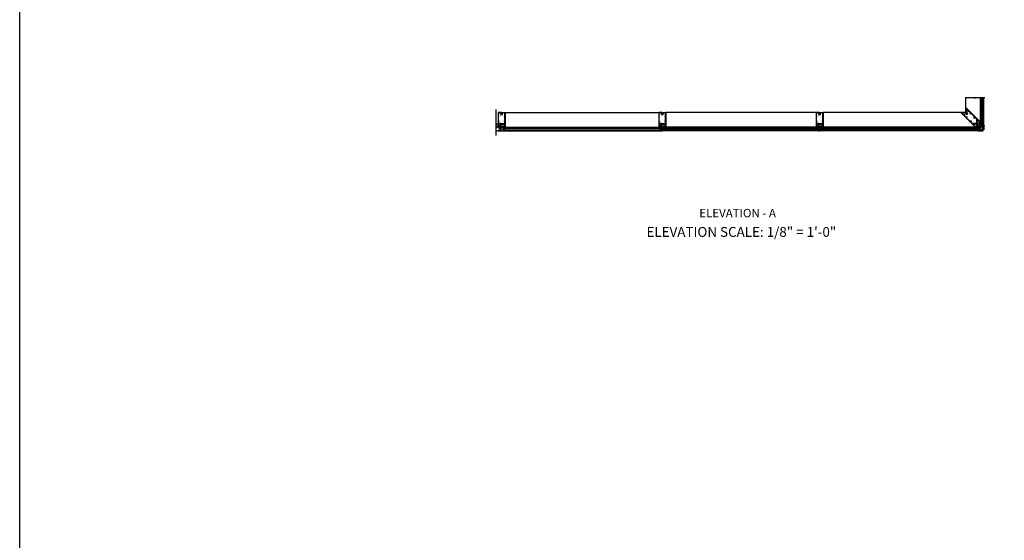
# Model space of a CAD drawing. Units: inches. Extents: x 0 to 191, y 0 to 122.
# Drawn here: x 0 to 44, y 23 to 46 of the extents above; entities that cross this region are included whole.
import ezdxf
from ezdxf.enums import TextEntityAlignment as Align

# ---------------------------------------------------------------- set-up
doc = ezdxf.new("R2010")
doc.units = ezdxf.units.IN
doc.header["$MEASUREMENT"] = 0
doc.layers.get('0').update_dxf_attribs({"color": 4})
for name, color, linetype in [('FLEX', 4, 'Continuous'), ('FORMAT', 7, 'Continuous'), ('SEALANT', 3, 'Continuous'), ('TEXT', 3, 'Continuous')]:
    doc.layers.add(name, color=color, linetype=linetype)
doc.styles.get("Standard").update_dxf_attribs({"font": 'arial.ttf'})

# ---------------------------------------------------------------- blocks, each defined once
blk = doc.blocks.new('B427004')
blk.add_lwpolyline([(-0.75, 7.74), (-0.75, 7.81, 0.414214), (-0.77, 7.82), (-1.13, 7.82), (-1.13, 8.35, -0.198912), (-1.12, 8.37), (-1.11, 8.38, 0.221417), (-1.1, 8.4), (-1.13, 8.73), (-0.91, 8.71, 0.439694), (-0.87, 8.74), (-0.87, 8.85, 0.198912), (-0.89, 8.89), (-0.97, 8.97, 0.198912), (-0.99, 8.98), (-1.1, 8.98, -0.414214), (-1.13, 9.01), (-1.13, 10.07, -0.668179), (-1.07, 10.09), (-0.23, 9.24), (-0.23, 8.77, 0.087489), (-0.22, 8.76), (-0.17, 8.61, 0.315299), (-0.14, 8.59), (-0.06, 8.59), (-0.04, 8.54, 0.379812), (0, 8.52), (0.02, 8.53, 0.32357), (0.05, 8.57), (0.05, 8.66, 0.414214), (0.02, 8.69), (-0.05, 8.69), (-0.05, 8.85, 1), (-0.08, 8.85), (-0.08, 8.85, -1), (-0.13, 8.85), (-0.13, 9.11, -1), (-0.08, 9.11), (-0.08, 9.11, 1), (-0.05, 9.11), (-0.05, 9.24, 0.198912), (-0.05, 9.25), (-1.22, 10.42, 0.668179), (-1.25, 10.41), (-1.25, 3.02), (-1.21, 2.98, 0.414214), (-1.17, 2.98), (-1.16, 2.99), (-1.18, 3), (-1.11, 3.07, -0.414214), (-1.04, 3.07), (-1.02, 3.05, -0.414214), (-1.02, 2.98), (-1.09, 2.91), (-1.1, 2.93), (-1.12, 2.92, 0.414214), (-1.12, 2.88), (-0.55, 2.32, 0.414214), (-0.53, 2.32), (-0.39, 2.46, 0.414214), (-0.39, 2.48), (-0.72, 2.81), (-0.73, 2.9, -0.466308), (-0.7, 2.94), (-0.6, 2.93), (-0.27, 2.6, 0.414214), (-0.25, 2.6), (-0.19, 2.67, 0.414214), (-0.19, 2.69), (-0.51, 3.02, 0.176327), (-0.56, 3.04), (-0.84, 3.06, -0.176327), (-0.86, 3.07), (-1.12, 3.33, -0.198912), (-1.13, 3.35), (-1.13, 3.59), (-1.11, 3.6, 0.221417), (-1.1, 3.63), (-1.13, 3.95), (-0.91, 3.93, 0.439694), (-0.87, 3.96), (-0.87, 4.08, 0.198912), (-0.89, 4.12), (-0.97, 4.19, 0.198912), (-0.99, 4.2), (-1.1, 4.2, -0.414214), (-1.13, 4.23), (-1.13, 4.56, -0.668179), (-1.06, 4.59), (-0.38, 3.91, -0.317777), (-0.38, 3.88, 0.239176), (-0.37, 3.64, -0.191159), (-0.37, 3.62), (-0.38, 3.59, 0.267949), (-0.35, 3.49), (-0.17, 3.3, 0.267949), (-0.07, 3.28), (0.11, 3.33, 0.185557), (0.26, 3.43, 0.144778), (0.27, 3.45), (0.27, 3.61, 0.560027), (0.24, 3.63), (0.18, 3.6, 0.282029), (0.17, 3.57), (0.17, 3.49, -0.195854), (0.16, 3.46, -0.417666), (-0.07, 3.46), (-0.08, 3.47, 0.414214), (-0.12, 3.47), (-0.12, 3.46, 0.414214), (-0.12, 3.44), (-0.09, 3.41), (-0.13, 3.38), (-0.28, 3.53), (-0.24, 3.56), (-0.21, 3.54, 0.414214), (-0.19, 3.54), (-0.19, 3.54, 0.414214), (-0.19, 3.58), (-0.26, 3.65, -0.414214), (-0.26, 3.88), (-0.24, 3.89, 0.414214), (-0.24, 3.91), (-1.13, 4.79), (-1.13, 5.86), (-0.78, 5.51, 0.668179), (-0.75, 5.52), (-0.75, 5.62, 0.198912), (-0.75, 5.63), (-1.13, 6), (-1.13, 7.72), (-0.77, 7.72, 0.414214)], format="xyb", close=True)
blk = doc.blocks.new('B427005')
blk.add_lwpolyline([(1.17, 2.98), (1.16, 2.99), (1.18, 3), (1.11, 3.07, 0.414214), (1.04, 3.07), (1.02, 3.05, 0.414214), (1.02, 2.98), (1.09, 2.91), (1.1, 2.93), (1.12, 2.92, -0.414214), (1.12, 2.88), (0.55, 2.32, -0.414214), (0.53, 2.32), (0.39, 2.46, -0.414214), (0.39, 2.48), (0.72, 2.81), (0.73, 2.9, 0.466308), (0.7, 2.94), (0.6, 2.93), (0.27, 2.6, -0.414214), (0.25, 2.6), (0.19, 2.67, -0.414214), (0.19, 2.69), (0.51, 3.02, -0.176327), (0.56, 3.04), (0.84, 3.06, 0.176327), (0.86, 3.07), (1.12, 3.33, 0.198912), (1.12, 3.35), (1.12, 3.59), (1.11, 3.6, -0.221417), (1.1, 3.63), (1.12, 3.95), (0.91, 3.93, -0.439694), (0.87, 3.96), (0.87, 4.08, -0.198912), (0.89, 4.12), (0.97, 4.19, -0.198912), (0.99, 4.2), (1.1, 4.2, 0.414214), (1.12, 4.23), (1.12, 4.56, 0.668179), (1.06, 4.59), (0.3, 3.83, 0.414214), (0.3, 3.79), (0.4, 3.69, -0.414214), (0.4, 3.54), (0.38, 3.53, -0.668179), (0.33, 3.55), (0.33, 3.6, 0.414214), (0.3, 3.63), (0.12, 3.63, 0.414214), (0.1, 3.61), (0.1, 3.58, -0.669016), (0, 3.53), (-0.19, 3.72, -0.414214), (-0.19, 3.81), (-0.17, 3.82, -0.414214), (-0.15, 3.82), (-0.11, 3.78, 0.414214), (0.11, 3.78), (1.12, 4.79), (1.12, 5.86), (0.78, 5.51, -0.668179), (0.75, 5.52), (0.75, 5.62, -0.198912), (0.75, 5.63), (1.12, 6), (1.12, 7.72), (0.77, 7.72, -0.414214), (0.75, 7.74), (0.75, 7.81, -0.414214), (0.77, 7.82), (1.12, 7.82), (1.12, 8.35, 0.198912), (1.12, 8.37), (1.11, 8.38, -0.221417), (1.1, 8.4), (1.12, 8.73), (0.91, 8.71, -0.439694), (0.87, 8.74), (0.87, 8.85, -0.198912), (0.89, 8.89), (0.97, 8.97, -0.198912), (0.99, 8.98), (1.1, 8.98, 0.414214), (1.12, 9.01), (1.12, 10.07, 0.668179), (1.07, 10.09), (0.23, 9.24), (0.23, 8.81, -0.15686), (0.24, 8.76), (0.24, 8.55, -0.414214), (0.14, 8.45), (-0.16, 8.45, 0.136446), (-0.22, 8.42, 0.040722), (-0.3, 8.34, -1), (-0.35, 8.39, -0.09108), (-0.16, 8.55, -0.569554), (-0.14, 8.53), (-0.14, 8.52), (0.11, 8.52, 0.414214), (0.14, 8.55), (0.14, 8.73, 0.414214), (0.11, 8.76), (0.07, 8.76, -0.414214), (0.05, 8.77), (0.05, 8.85, -1), (0.08, 8.85), (0.08, 8.85, 1), (0.13, 8.85), (0.13, 9.11, 1), (0.08, 9.11), (0.08, 9.11, -1), (0.05, 9.11), (0.05, 9.24, -0.198912), (0.05, 9.25), (1.22, 10.42, -0.668179), (1.25, 10.41), (1.25, 3.02), (1.21, 2.98, -0.414214)], format="xyb", close=True)
blk = doc.blocks.new('B127214-M1')
for p, q in [((-0.12, -0.19), (-0.12, -0.44)), ((0.13, -0.19), (0.13, -0.44))]:
    blk.add_line(p, q)
blk = doc.blocks.new('B027806-M')
blk.add_lwpolyline([(-0.02, 0.07), (-0.06, 0.07, 0.249925), (-0.07, 0.07), (-0.14, -0.05, 0.940527), (-0.12, -0.06), (-0.06, 0.03, -0.21703), (-0.06, 0.03), (-0.02, 0.03)], format="xyb")
blk.add_lwpolyline([(-0.02, 0.13, -1.000086), (0, 0.13), (0, -0.13, -1.000086), (-0.02, -0.13)], format="xyb", close=True)
blk = doc.blocks.new('B127213-M1')
for points in [[(0.05, 0.09), (-0.05, 0.2, -0.41418), (-0.05, 0.43), (-0.04, 0.44, -0.416175), (-0.02, 0.44), (0.03, 0.39, -0.414214), (0.03, 0.37), (0.02, 0.36, 0.371083), (0.01, 0.27), (0.2, 0.08, 0.11576), (0.26, 0.04, -0.079765), (0.27, 0.03), (0.3, 0.07, 0.153915), (0.3, 0.09), (0.3, 0.1, -0.916331), (0.31, 0.1), (0.32, 0.09, -0.177949), (0.31, 0.05), (0.28, -0.01, -0.280268), (0.25, -0.03, -0.148969), (0.16, -0.01, -0.032409), (0.09, 0.05)], [(0, 0.37), (0, 0.37, 0.414214), (0, 0.39), (-0.02, 0.41, 0.399409), (-0.04, 0.41, 0.412587), (-0.04, 0.21), (0.03, 0.14, -0.005927), (-0.03, 0.21, -0.803509), (0, 0.24, -0.001501), (0.06, 0.19), (0.01, 0.23, -0.470761), (0, 0.37)]]:
    blk.add_lwpolyline(points, format="xyb")
for points in [[(0.08, -0.02), (0.05, 0.01, -0.453761), (0.05, 0.02), (0.09, 0.05), (0.05, 0.09), (0.02, 0.05, -0.454954), (0.01, 0.05), (-0.01, 0.07, 1.660521), (-0.04, 0.07), (0.07, -0.04, 1.660521)], [(0.07, 0.11, 0.227415), (0.06, 0.15, 0.026054), (0, 0.21, 0.0266), (0.07, 0.15, 0.227543), (0.07, 0.15, -0.290947), (0.11, 0.14), (0.18, 0.06, 0.108869), (0.24, 0.02, -0.687525), (0.24, -0.01, -0.136217), (0.17, 0.01, -0.02903)]]:
    blk.add_lwpolyline(points, format="xyb", close=True)
blk = doc.blocks.new('B427107')
at = {"color": 4}
blk.add_line((-0.47, 1.5), (-0.29, 1.68), dxfattribs=at)
for points in [[(-0.7, 1.07, -1), (-0.77, 1.09), (-0.74, 1.23, -0.102802), (-0.73, 1.25), (-0.71, 1.28, 0.848545), (-0.65, 1.36), (-0.8, 1.5, -0.414214), (-0.8, 1.59), (-0.67, 1.71), (-0.63, 1.66, -1), (-0.65, 1.64), (-0.65, 1.64, 0.414214), (-0.67, 1.64), (-0.73, 1.58, 0.414214), (-0.73, 1.56), (-0.58, 1.41, 0.414214), (-0.55, 1.41), (-0.5, 1.47, 0.419023), (-0.5, 1.49, -1.008231), (-0.48, 1.51), (-0.41, 1.44), (-0.41, 1.43), (-0.55, 1.28, 0.414214), (-0.55, 1.26), (-0.29, 1, -0.198912), (-0.26, 0.93), (-0.26, 0.87, -0.124321), (-0.21, 0.87, -0.32966), (-0.19, 0.84), (-0.19, 0.75, -1), (-0.22, 0.75), (-0.22, 0.76, 1), (-0.26, 0.76), (-0.26, 0.59, 1), (-0.22, 0.59), (-0.22, 0.6, -1), (-0.19, 0.6), (-0.19, 0.45, -0.668179), (-0.2, 0.45), (-0.27, 0.52, 0.876976), (-0.29, 0.5), (-0.26, 0.44), (-0.29, 0.41), (-0.37, 0.49, -0.308034), (-0.35, 0.6), (-0.35, 0.9, 0.198912), (-0.38, 0.96), (-0.62, 1.2, 0.612452), (-0.67, 1.19)], [(-0.39, 3, -0.414214), (-0.37, 3), (-0.12, 2.75, -0.414214), (-0.12, 2.6), (-0.25, 2.48), (-0.27, 2.48), (-0.27, 2.46), (-0.42, 2.3, 0.414214), (-0.42, 2.25), (-0.21, 2.03, -1), (-0.23, 2.01), (-0.24, 2.02, 1), (-0.27, 1.99), (-0.17, 1.88, 1), (-0.13, 1.91), (-0.15, 1.93, -1), (-0.12, 1.95), (-0.1, 1.93, -0.198912), (-0.09, 1.91), (-0.09, 1.78, -0.198912), (-0.11, 1.73), (-0.22, 1.62), (-0.23, 1.62), (-0.3, 1.69, -1), (-0.28, 1.71), (-0.28, 1.71, 0.414214), (-0.26, 1.71), (-0.2, 1.77, 0.414214), (-0.2, 1.79), (-0.35, 1.94, 0.414214), (-0.37, 1.94), (-0.43, 1.88, 0.419023), (-0.43, 1.86, -1.008231), (-0.45, 1.84), (-0.5, 1.89), (-0.36, 2.02, 0.414214), (-0.36, 2.06), (-0.49, 2.19, -0.414214), (-0.49, 2.37), (-0.19, 2.67, 0.414214), (-0.19, 2.69), (-0.43, 2.93, -0.414214), (-0.43, 2.95)]]:
    blk.add_lwpolyline(points, format="xyb", close=True, dxfattribs=at)
blk.add_arc((-0.68, 1.89), 0.181, 271.3218, 358.6782, dxfattribs=at)
blk = doc.blocks.new('B127210-M1')
for points in [[(0, 0.41), (-0.13, 0.41, 0.912511), (-0.1, 0.08), (-0.02, 0.08), (0.02, 0.08), (0.1, 0.08, 0.912511), (0.13, 0.41)], [(0, 0.38), (-0.13, 0.38, 0.903058), (-0.1, 0.1), (-0.02, 0.11), (0.02, 0.11), (0.1, 0.1, 0.903058), (0.13, 0.38)]]:
    blk.add_lwpolyline(points, format="xyb", close=True)
blk.add_lwpolyline([(-0.02, 0.08), (-0.02, 0.02), (-0.06, 0.02, 1.660521), (-0.08, 0), (0.08, 0, 1.660521), (0.06, 0.02), (0.02, 0.02), (0.02, 0.08)], format="xyb")
blk = doc.blocks.new('B427006')
blk.add_lwpolyline([(-1.01, 1.19, 0.163415), (-0.98, 1.13, 1.0884), (-0.95, 1.17, -2.623857), (-0.87, 1.17, 1.0884), (-0.83, 1.13, 0.284598), (-0.8, 1.24), (-0.73, 1.31), (-0.71, 1.29, 1), (-0.65, 1.35), (-0.67, 1.36, 0.414214), (-0.75, 1.36), (-0.82, 1.29, 0.205474), (-0.9, 1.33, 0.398834), (-0.96, 1.41, 0.245393), (-0.99, 1.4), (-1.02, 1.37, 1), (-1, 1.35), (-0.99, 1.35, -1), (-0.96, 1.32), (-1.08, 1.2, -1), (-1.11, 1.23), (-1.11, 1.23, 1), (-1.13, 1.26), (-1.18, 1.2, 0.414214), (-1.18, 1.18), (-0.21, 0.21, 0.668179), (-0.19, 0.22), (-0.19, 0.42), (-0.27, 0.5), (-0.28, 0.5, 0.339454), (-0.28, 0.47), (-0.26, 0.44), (-0.29, 0.41), (-0.24, 0.36, -1), (-0.27, 0.34), (-1.08, 1.15, 0.127594), (-1.04, 1.16)], format="xyb", close=True)
blk = doc.blocks.new('B127210-M')
for points in [[(0.08, 0.45, -0.440554), (0.06, 0.47, 0.317539), (-0.06, 0.47, -0.440554), (-0.08, 0.45, 1.050373), (-0.02, 0.08), (0.02, 0.08, 1.050373), (0.08, 0.45)], [(-0.02, 0.08), (-0.02, 0.02), (-0.06, 0.02, 1.660521), (-0.08, 0), (0.08, 0, 1.660521), (0.06, 0.02), (0.02, 0.02), (0.02, 0.08)]]:
    blk.add_lwpolyline(points, format="xyb")
blk.add_lwpolyline([(0.08, 0.43, -0.306837), (0.04, 0.45, 0.262775), (-0.04, 0.45, -0.308803), (-0.08, 0.43, 1.052384), (-0.02, 0.11), (0.02, 0.11, 1.052313)], format="xyb", close=True)
blk = doc.blocks.new('B427034')
at = {"color": 4}
blk.add_lwpolyline([(-0.27, 1.76), (-0.27, 1.58), (-0.29, 1.56), (-0.27, 1.55), (-0.27, 1.25), (-0.23, 1.25, -0.414214), (-0.2, 1.22), (-0.2, 0.89, -0.414214), (-0.21, 0.88), (-0.25, 0.88, -0.414214), (-0.27, 0.89), (-0.27, 0.94), (-0.25, 0.94), (-0.26, 0.98), (-0.26, 1.16, 0.414214), (-0.29, 1.19), (-0.34, 1.19, 0.414214), (-0.37, 1.16), (-0.37, 0.89, -0.414214), (-0.39, 0.88), (-0.43, 0.88, -0.414214), (-0.44, 0.89), (-0.44, 0.94), (-0.43, 0.94), (-0.43, 0.98), (-0.43, 1.16, 0.414214), (-0.46, 1.19), (-0.59, 1.19, 0.414214), (-0.62, 1.16), (-0.62, 0.98), (-0.63, 0.94), (-0.61, 0.94), (-0.61, 0.89, -0.414214), (-0.63, 0.88), (-0.68, 0.88, -0.414214), (-0.69, 0.89), (-0.69, 0.94), (-0.67, 0.94), (-0.68, 0.98), (-0.68, 1.16, 0.414214), (-0.71, 1.19), (-0.84, 1.19, 0.414214), (-0.87, 1.16), (-0.87, 0.98), (-0.88, 0.94), (-0.86, 0.94), (-0.86, 0.89, -0.414214), (-0.87, 0.88), (-0.92, 0.88, -0.414214), (-0.94, 0.89), (-0.94, 0.94), (-0.92, 0.94), (-0.93, 0.98), (-0.93, 1.16, 0.414214), (-0.96, 1.19), (-1.09, 1.19, 0.414214), (-1.12, 1.16), (-1.12, 0.98), (-1.12, 0.94), (-1.11, 0.94), (-1.11, 0.89, -0.414214), (-1.12, 0.88), (-1.16, 0.88, -0.414214), (-1.18, 0.89), (-1.18, 1.22, -0.414214), (-1.15, 1.25), (-0.34, 1.25), (-0.34, 1.76, -0.414214), (-0.33, 1.77), (-0.29, 1.77, -0.414214)], format="xyb", close=True, dxfattribs=at)
blk = doc.blocks.new('B427302-M')
blk.add_lwpolyline([(-0.26, 0.95), (-0.27, 0.95, -0.315299), (-0.29, 0.96), (-0.32, 1.09, 0.8391), (-0.33, 1.08), (-0.33, 0.86, 0.493145), (-0.32, 0.85), (-0.22, 0.88, -1), (-0.21, 0.84), (-0.31, 0.81, 0.339454), (-0.31, 0.8), (-0.31, 0.04, 0.414214), (-0.3, 0.03), (-0.26, 0.03, -0.414214), (-0.24, 0.01), (-0.24, -0.01), (0.48, -0.03, 0.195183), (0.65, 0, -0.90381), (0.67, -0.03, -0.23783), (0.47, -0.09), (-0.22, -0.07, -0.050442), (-0.26, -0.07), (-0.43, -0.07, -0.035023), (-0.46, -0.07), (-0.99, -0.08, -0.237297), (-1.19, -0.03, -0.90381), (-1.17, 0, 0.194642), (-0.99, -0.02), (-0.45, -0.01), (-0.45, 0.01, -0.414214), (-0.43, 0.03), (-0.38, 0.03, 0.414214), (-0.37, 0.04), (-0.37, 1.11, -0.414214), (-0.35, 1.13), (-0.31, 1.13, -0.315299), (-0.3, 1.12), (-0.25, 0.96, -0.520567)], format="xyb", close=True)
blk = doc.blocks.new('B427303-M')
at = {"layer": 'FLEX'}
for points in [[(-0.5, 0.09), (-0.5, 0.03, -0.414214), (-0.53, 0), (-1.18, 0, 0.258546), (-1.97, -0.23, -0.978774), (-2, -0.19, -0.259229), (-1.22, 0.06), (-1.2, 0.06, 0.414214), (-1.17, 0.09, 0.414214), (-1.14, 0.06), (-0.53, 0.06, 0.414214)], [(-0.64, 0.88), (-0.56, 0.85, 0.493145), (-0.55, 0.86), (-0.55, 1.11, -1), (-0.51, 1.11), (-0.51, 0.86, 0.493145), (-0.5, 0.85), (-0.41, 0.88, -1), (-0.4, 0.84), (-0.49, 0.81, 0.339454), (-0.5, 0.81), (-0.5, 0.09, -0.414214), (-0.53, 0.06), (-1.14, 0.06, -1), (-1.14, 0.12), (-0.57, 0.12, 0.414214), (-0.56, 0.13), (-0.56, 0.81, 0.339454), (-0.57, 0.81), (-0.65, 0.84, 0.131652), (-0.65, 0.84), (-0.76, 0.81, -0.131652), (-0.79, 0.81), (-0.9, 0.84, 0.065543), (-0.9, 0.84), (-0.92, 0.84, -1), (-0.92, 0.88), (-0.9, 0.88, -0.065543), (-0.89, 0.88), (-0.78, 0.85, 0.131652), (-0.77, 0.85), (-0.66, 0.88, -0.065543), (-0.66, 0.88), (-0.65, 0.88, -0.065543)], [(-0.53, 1.13), (-0.57, 1.13, 0.315299), (-0.59, 1.12), (-0.62, 0.96, 0.520567), (-0.62, 0.95), (-0.61, 0.95, 0.315299), (-0.59, 0.96), (-0.57, 1.09, -0.8391), (-0.55, 1.08), (-0.55, 1.11, -0.414214)], [(-0.53, 1.13), (-0.49, 1.13, -0.315299), (-0.47, 1.12), (-0.43, 0.96, -0.520567), (-0.44, 0.95), (-0.45, 0.95, -0.315299), (-0.46, 0.96), (-0.49, 1.09, 0.8391), (-0.51, 1.08), (-0.51, 1.11, 0.414214)]]:
    blk.add_lwpolyline(points, format="xyb", close=True, dxfattribs=at)
blk = doc.blocks.new('B427001')
blk.add_lwpolyline([(-1.07, 1.58, -0.63707), (-1.12, 1.61), (-1.12, 1.99), (-1.13, 2), (-1.12, 2.01), (-1.12, 2.28), (-0.96, 2.28, 0.414214), (-0.95, 2.29), (-0.95, 2.35, 0.414214), (-0.96, 2.37), (-1.09, 2.37, -0.414214), (-1.12, 2.4), (-1.12, 2.44, -0.36397), (-1.1, 2.47), (-0.95, 2.5), (-0.62, 2.5, -0.414214), (-0.59, 2.47), (-0.59, 2.28, 0.414214), (-0.57, 2.26), (-0.57, 2.26, 0.414214), (-0.51, 2.32), (-0.51, 2.33, -0.626624), (-0.46, 2.36, 0.133237), (-0.34, 2.31, -0.301457), (-0.31, 2.28, 0.340106), (-0.22, 2.21), (-0.04, 2.21, 0.3566), (0.05, 2.29, -0.356394), (0.08, 2.31), (0.38, 2.31), (0.38, 2.31, 1), (0.44, 2.34), (0.42, 2.38, 0.167343), (0.37, 2.43), (0.32, 2.45, 0.548619), (0.3, 2.44), (0.3, 2.39), (-0.05, 2.39, 0.414214), (-0.08, 2.37), (-0.08, 2.36, 0.414214), (-0.06, 2.34), (-0.02, 2.34), (-0.02, 2.31, -0.414214), (-0.04, 2.29), (-0.22, 2.29, -0.414214), (-0.24, 2.31), (-0.24, 2.34), (-0.19, 2.34, 0.414214), (-0.18, 2.36), (-0.18, 2.37, 0.414214), (-0.2, 2.39), (-0.3, 2.39, -0.414214), (-0.47, 2.56), (-0.47, 2.58, 0.414214), (-0.48, 2.59), (-1.15, 2.59), (-1.15, 3.34), (-1.02, 3.34, 0.414663), (-0.99, 3.37), (-0.99, 3.51, 1), (-1.05, 3.51), (-1.05, 3.44), (-1.15, 3.44), (-1.15, 5.02), (-1.02, 5.02, 0.414214), (-0.99, 5.05), (-0.99, 5.09, 0.414214), (-1.02, 5.12), (-1.12, 5.12), (-1.12, 5.36), (-1.13, 5.37), (-1.12, 5.38), (-1.12, 5.59), (-1.15, 5.62), (-1.15, 6.32, -0.414214), (-1.12, 6.35), (-0.21, 6.35, -0.414371), (-0.18, 6.32), (-0.18, 5.85, 0.183888), (-0.17, 5.84), (-0.15, 5.81), (-0.15, 5.79, 0.511065), (-0.13, 5.78), (-0.12, 5.78, 0.32357), (-0.06, 5.86), (-0.06, 6.48, 0.414214), (-0.08, 6.5), (-1.23, 6.5, 0.414214), (-1.25, 6.48), (-1.25, 1.26, 0.414214), (-1.23, 1.25), (-1.19, 1.25, 0.414214), (-1.17, 1.27), (-1.17, 1.29), (-1.19, 1.29), (-1.19, 1.39, -0.414214), (-1.14, 1.44), (-1.11, 1.44, -0.414214), (-1.06, 1.39), (-1.06, 1.29), (-1.08, 1.29), (-1.08, 1.27, 0.414212), (-1.06, 1.25), (-0.36, 1.25, 0.414214), (-0.34, 1.26), (-0.34, 1.46, 0.414214), (-0.36, 1.48), (-0.42, 1.48, 0.528634), (-0.42, 1.47, -0.701477), (-0.45, 1.45), (-0.51, 1.48), (-0.82, 1.48), (-0.89, 1.54, -0.466308), (-0.89, 1.58), (-0.82, 1.65), (-0.51, 1.65), (-0.45, 1.68, -0.701477), (-0.42, 1.65, 0.528634), (-0.42, 1.65), (-0.36, 1.65, 0.414214), (-0.34, 1.66), (-0.34, 1.76, 0.414214), (-0.36, 1.77), (-0.82, 1.77, 0.176327), (-0.87, 1.75)], format="xyb", close=True)
blk = doc.blocks.new('B427002')
blk.add_lwpolyline([(0.42, 1.65, -0.528634), (0.42, 1.65), (0.36, 1.65, -0.414214), (0.34, 1.66), (0.34, 1.76, -0.414214), (0.36, 1.77), (0.82, 1.77, -0.176327), (0.87, 1.75), (1.07, 1.58, 0.63707), (1.12, 1.61), (1.12, 1.99), (1.13, 2), (1.12, 2.01), (1.12, 2.28), (0.96, 2.28, -0.414214), (0.95, 2.29), (0.95, 2.35, -0.414214), (0.96, 2.37), (1.09, 2.37, 0.414214), (1.12, 2.4), (1.12, 2.44, 0.36397), (1.1, 2.47), (0.95, 2.5), (0.62, 2.5, 0.414214), (0.59, 2.47), (0.59, 2.28, -0.414214), (0.57, 2.26), (0.57, 2.26, -0.414214), (0.51, 2.32), (0.51, 2.5), (0.19, 2.5, 0.414214), (0.18, 2.48), (0.18, 2.41, -0.560027), (0.15, 2.4), (0.09, 2.42, -0.282029), (0.08, 2.45), (0.08, 2.5), (-0.27, 2.5, -0.414214), (-0.33, 2.56), (-0.33, 2.58, -0.414214), (-0.32, 2.6), (1.15, 2.6), (1.15, 3.34), (1.02, 3.34, -0.414663), (0.99, 3.37), (0.99, 3.51, -1), (1.05, 3.51), (1.05, 3.44), (1.15, 3.44), (1.15, 5.02), (1.02, 5.02, -0.414214), (0.99, 5.05), (0.99, 5.09, -0.414214), (1.02, 5.12), (1.12, 5.12), (1.12, 5.36), (1.13, 5.37), (1.12, 5.38), (1.12, 5.59), (1.15, 5.62), (1.15, 6.32, 0.414214), (1.12, 6.35), (0.21, 6.35, 0.414214), (0.18, 6.32), (0.18, 5.81, -0.414214), (0.08, 5.71), (-0.23, 5.71, 0.281929), (-0.28, 5.68), (-0.32, 5.6, -1), (-0.38, 5.63), (-0.33, 5.72, -0.118774), (-0.3, 5.76, -0.031554), (-0.23, 5.81, -0.569554), (-0.21, 5.79), (-0.21, 5.78), (0.05, 5.78, 0.414214), (0.08, 5.81), (0.08, 5.95), (0.02, 5.95, -0.414214), (0, 5.96), (0, 6.04, -1), (0.03, 6.04), (0.03, 6.04, 1), (0.08, 6.04), (0.08, 6.3, 1), (0.03, 6.3), (0.03, 6.3, -1), (0, 6.3), (0, 6.36, -0.414214), (0.02, 6.37), (0.06, 6.37), (0.06, 6.48, -0.414214), (0.08, 6.5), (1.23, 6.5, -0.414214), (1.25, 6.48), (1.25, 1.26, -0.414214), (1.23, 1.25), (1.19, 1.25, -0.414214), (1.17, 1.27), (1.17, 1.29), (1.19, 1.29), (1.19, 1.39, 0.414214), (1.14, 1.44), (1.11, 1.44, 0.414214), (1.06, 1.39), (1.06, 1.29), (1.08, 1.29), (1.08, 1.27, -0.414212), (1.06, 1.25), (0.36, 1.25, -0.414214), (0.34, 1.26), (0.34, 1.46, -0.414214), (0.36, 1.48), (0.42, 1.48, -0.528634), (0.42, 1.47, 0.701477), (0.45, 1.45), (0.51, 1.48), (0.82, 1.48), (0.89, 1.54, 0.466308), (0.89, 1.58), (0.82, 1.65), (0.51, 1.65), (0.45, 1.68, 0.701477)], format="xyb", close=True)
blk = doc.blocks.new('B127213-M')
for points in [[(-0.34, 0.26, 0.406899), (-0.17, 0.1), (-0.02, 0.1), (0.03, 0.1), (0.16, 0.1, 0.669193), (0.18, 0.2), (0.1, 0.2, 0.960309), (0.1, 0.19), (0.17, 0.18), (0.01, 0.2), (-0.14, 0.2, -0.394122), (-0.2, 0.26), (-0.2, 0.29, 0.414214), (-0.21, 0.3), (-0.33, 0.3, 0.414214), (-0.34, 0.29)], [(-0.23, 0.26, 0.414197), (-0.14, 0.18), (-0.06, 0.18), (-0.2, 0.17, 0.950522), (-0.2, 0.13), (-0.07, 0.12), (-0.18, 0.12, -0.423075), (-0.31, 0.27, -0.39747), (-0.3, 0.28), (-0.24, 0.28, -0.414214), (-0.23, 0.27)]]:
    blk.add_lwpolyline(points, format="xyb", close=True)
for points in [[(0.14, 0.12, 0.934322), (0.15, 0.16), (0, 0.18), (-0.02, 0.18, -0.268292), (-0.07, 0.16), (-0.16, 0.15), (-0.06, 0.14, -0.227543), (-0.06, 0.14, 0.232009), (-0.03, 0.12), (0.15, 0.12)], [(-0.02, 0.1), (-0.02, 0.05, -0.454954), (-0.03, 0.04), (-0.06, 0.04, 1.660521), (-0.08, 0.02), (0.08, 0.02, 1.660521), (0.07, 0.04), (0.03, 0.04, -0.453761), (0.02, 0.05), (0.03, 0.1)]]:
    blk.add_lwpolyline(points, format="xyb")
blk = doc.blocks.new('B427307-M')
for points in [[(0, 0.07, -0.234993), (0.01, 0.09), (0.01, 0.1), (0.01, 0.62, -0.092941), (0.02, 0.64), (0.29, 1.33, 0.143382), (0.29, 1.34), (0.25, 1.51, -0.083558), (0.25, 1.58), (0.28, 1.76, -1), (0.33, 1.76), (0.3, 1.59, 0.463935), (0.31, 1.57), (0.47, 1.58), (0.43, 1.64, -1), (0.46, 1.66), (0.51, 1.58), (0.63, 1.58, 0.380553), (0.6, 1.61, -0.973238), (0.61, 1.65, -0.311126), (0.68, 1.59), (0.68, 1.59, -1), (0.68, 1.54, -0.40829), (0.6, 1.48, -1.172736), (0.6, 1.51, 0.368915), (0.63, 1.53), (0.51, 1.53, -0.201263), (0.45, 1.45, -0.969995), (0.43, 1.48, 0.237765), (0.47, 1.53), (0.31, 1.52, 0.463935), (0.31, 1.51), (0.34, 1.35, -0.143382), (0.34, 1.32), (0.1, 0.7, 0.375839), (0.1, 0.68, -0.072152), (0.1, 0.68, -0.845052), (0.38, 0.63), (0.38, 0.32, -0.769238), (0.1, 0.26, -0.23357), (0.08, 0.25), (0.07, 0.25, 0.414909), (0.06, 0.24), (0.06, 0.08, 0.414214), (0.08, 0.06), (0.27, 0.06, 0.080582), (0.33, 0.06, -1), (0.33, 0.04, -0.080582), (0.27, 0.03), (0.01, 0.03, -0.414214), (0, 0.04)], [(0.07, 0.29, -0.330793), (0.06, 0.3), (0.06, 0.62, -0.092941), (0.07, 0.62), (0.07, 0.64, -0.309463), (0.08, 0.65, 0.333013), (0.13, 0.67, -0.841119), (0.35, 0.63), (0.35, 0.32, -0.767499), (0.12, 0.27, 0.353788)]]:
    blk.add_lwpolyline(points, format="xyb", close=True)

msp = doc.modelspace()

# ---------------------------------------------------------------- linework, layer by layer
for p, q in [((42.111342, 42.421996), (42.111342, 42.857218)), ((42.767592, 41.765746), (42.767592, 42.857222)), ((42.798842, 42.857222), (42.798842, 41.640746)), ((42.830092, 42.857222), (42.830092, 41.640746)), ((42.892592, 41.640746), (42.892592, 42.857222)), ((42.923842, 41.640746), (42.923842, 42.857222)), ((21.611342, 42.199775), (28.453905, 42.199775)), ((35.453905, 42.199775), (28.766191, 42.199775)), ((41.89313, 42.199775), (35.76603, 42.199775)), ((42.798842, 41.640746), (42.923842, 41.640746)), ((42.830092, 41.718871), (42.892592, 41.718871)), ((42.830092, 41.687621), (42.892592, 41.687621)), ((21.501967, 41.513525), (21.501967, 41.388525)), ((28.563172, 41.513525), (21.501967, 41.513525)), ((28.563172, 41.482275), (21.501967, 41.482275)), ((21.501967, 41.419775), (28.563172, 41.419775)), ((21.501967, 41.388525), (28.563172, 41.388525)), ((21.548842, 41.482275), (21.548842, 41.419775)), ((21.580092, 41.482275), (21.580092, 41.419775)), ((21.611342, 41.544775), (28.453798, 41.544775)), ((28.485047, 41.482275), (28.485047, 41.419775)), ((28.516297, 41.482275), (28.516297, 41.419775)), ((28.563172, 41.513525), (28.563172, 41.388525)), ((35.453637, 41.544775), (28.654798, 41.544775)), ((28.656924, 41.513525), (28.656924, 41.388525)), ((28.656924, 41.513525), (35.563012, 41.513525)), ((28.656924, 41.482275), (35.563012, 41.482275)), ((35.563012, 41.419775), (28.656924, 41.419775)), ((35.563012, 41.388525), (28.656924, 41.388525)), ((28.703799, 41.482275), (28.703799, 41.419775)), ((28.735049, 41.482275), (28.735049, 41.419775)), ((35.484887, 41.482275), (35.484887, 41.419775)), ((35.516137, 41.482275), (35.516137, 41.419775)), ((35.563012, 41.513525), (35.563012, 41.388525)), ((42.546621, 41.544775), (35.654627, 41.544775)), ((35.656763, 41.513525), (42.671621, 41.513525)), ((35.656763, 41.513525), (35.656763, 41.388525)), ((35.656763, 41.482275), (42.671621, 41.482275)), ((42.671621, 41.419775), (35.656763, 41.419775)), ((42.671621, 41.388525), (35.656763, 41.388525)), ((35.703638, 41.482275), (35.703638, 41.419775)), ((35.734888, 41.482275), (35.734888, 41.419775)), ((42.593496, 41.482275), (42.593496, 41.419775)), ((42.624746, 41.482275), (42.624746, 41.419775)), ((42.671621, 41.513525), (42.671621, 41.388525))]:
    msp.add_line(p, q)
at = {"color": 4}
msp.add_line((21.204025, 41.17833), (21.204025, 42.340384), dxfattribs=at)
msp.add_lwpolyline([(42.960405, 42.857222), (42.541454, 42.857222), (42.534839, 42.883754), (42.521599, 42.830651), (42.514984, 42.857182), (42.078842, 42.857218)])
for centre, radius, start, end in [((42.780464, 41.595805), 0.048553, 67.7585673, 105.3741772), ((21.477397, 41.527551), 0.028292, 330.280378, 37.5018905), ((28.587743, 41.527551), 0.028292, 142.4981095, 209.719622), ((28.632353, 41.527551), 0.028292, 330.280378, 37.5018905), ((35.587582, 41.527551), 0.028292, 142.4981095, 209.719622), ((35.632192, 41.527551), 0.028292, 330.280378, 37.5018905), ((42.716561, 41.531902), 0.048553, 164.6258228, 202.2414327)]:
    msp.add_arc(centre, radius, start, end)
at = {"layer": 'FORMAT'}
msp.add_lwpolyline([(190.822183, 0), (0, 0), (0, 121.520687)], dxfattribs=at)
at = {"layer": 'SEALANT'}
msp.add_arc((21.249464, 41.43424), 0.123206, 66.3733301, 111.6421703, dxfattribs=at)
at = {"layer": 'TEXT'}
for centre, radius, start, end in [((21.251238, 41.641198), 0.048056, 7.8667501, 169.2544423), ((21.251836, 41.628797), 0.047017, 182.4794483, 358.7713977)]:
    msp.add_arc(centre, radius, start, end, dxfattribs=at)

# ---------------------------------------------------------------- block references
at = {"yscale": 0.125, "zscale": 0.125}
for name, p, xscale in [('B427001', (21.455092, 41.388525), 0.125), ('B427002', (21.455092, 41.388525), 0.125), ('B027806-M', (21.464592, 42.159775), 0.125), ('B427001', (28.610048, 41.388525), 0.125), ('B427002', (28.610048, 41.388525), 0.125), ('B027806-M', (28.619548, 42.159775), 0.125), ('B427001', (35.610048, 41.388525), 0.125), ('B427002', (35.609887, 41.388525), 0.125), ('B027806-M', (35.619387, 42.159775), 0.125), ('B127213-M', (21.43888, 41.67515), 0.125), ('B127213-M', (28.593836, 41.67515), 0.125), ('B127213-M', (35.593675, 41.67515), 0.125), ('B127210-M1', (42.902654, 41.589962), -0.125), ('B427303-M', (21.455092, 41.388525), 0.125), ('B427302-M', (21.455092, 41.388525), 0.125), ('B427034', (21.455092, 41.388525), 0.125), ('B127214-M1', (21.595717, 41.568275), 0.125), ('B127214-M1', (28.469423, 41.568275), 0.125), ('B427307-M', (28.610048, 41.388525), -0.125), ('B427307-M', (28.610048, 41.388525), 0.125), ('B127214-M1', (28.750673, 41.568275), 0.125), ('B127214-M1', (35.469262, 41.568275), 0.125), ('B427307-M', (35.609887, 41.388525), -0.125), ('B427307-M', (35.609887, 41.388525), 0.125), ('B127214-M1', (35.750512, 41.568275), 0.125), ('B127214-M1', (42.562246, 41.568275), 0.125)]:
    msp.add_blockref(name, p, dxfattribs=dict(at, xscale=xscale))
for name, p, xscale, rotation in [('B427004', (42.923842, 41.388525), 0.125, 45), ('B427005', (42.923842, 41.388525), 0.125, 45), ('B027806-M', (42.118896, 42.171197), -0.125, 45), ('B027806-M', (42.14117, 42.193471), 0.125, 45), ('B127213-M1', (42.600662, 41.6759), 0.125, 45), ('B427107', (42.923842, 41.388525), 0.125, 45), ('B427107', (42.923842, 41.388525), -0.125, 45), ('B127214-M1', (42.744092, 41.750121), -0.125, 90), ('B127210-M1', (42.722404, 41.409712), 0.125, 89.99999999999999), ('B427006', (42.923842, 41.388525), 0.125, 45), ('B427006', (42.923842, 41.388525), -0.125, 45), ('B127210-M', (42.887391, 41.471557), 0.125, 135)]:
    msp.add_blockref(name, p, dxfattribs=dict(at, xscale=xscale, rotation=rotation))

# ---------------------------------------------------------------- texts
at = {"layer": 'TEXT', "linetype": 'Continuous'}
msp.add_text('ELEVATION - A', height=0.375, dxfattribs=at).set_placement((31.956283, 37.537251), align=Align.CENTER)
at = {"layer": 'TEXT', "insert": (32.123823, 37.107469), "char_height": 0.4375, "width": 15.25, "attachment_point": 2}
msp.add_mtext('ELEVATION SCALE: 1/8" = 1\'-0"', dxfattribs=at)

doc.saveas('drawing.dxf')
